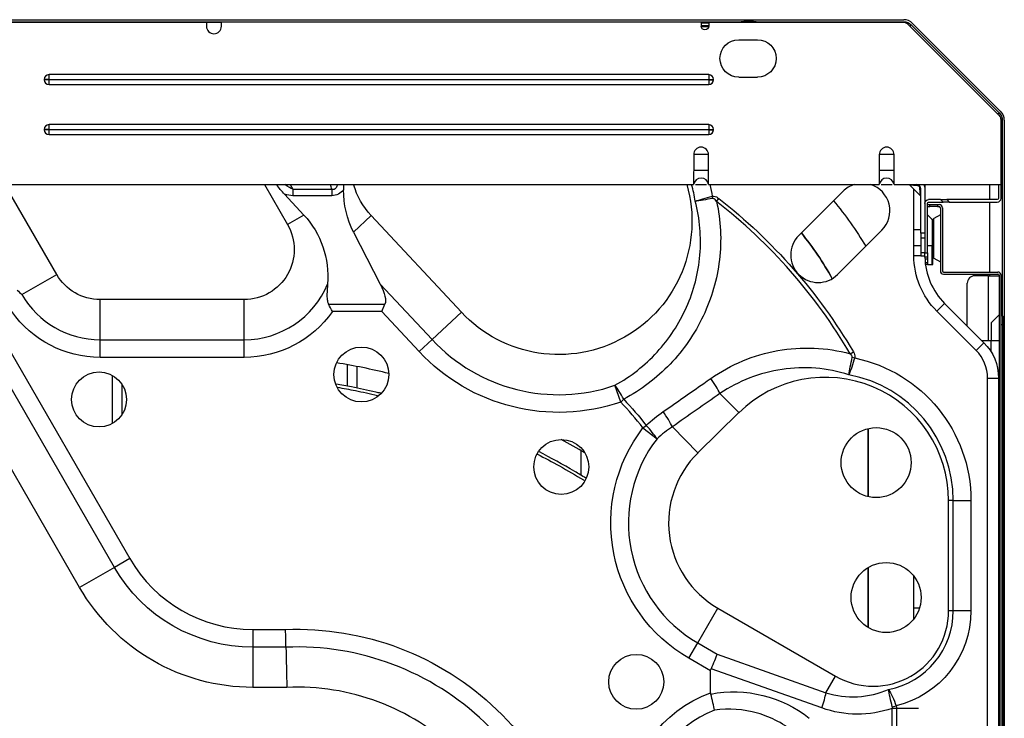
# Model space of a CAD drawing. Units: inches. Extents: x -1221 to 12192, y -4 to 9562.
# Drawn here: x 3058 to 3452, y 3422 to 3701 of the extents above; entities that cross this region are included whole.
import ezdxf

# ---------------------------------------------------------------- set-up
doc = ezdxf.new("R2010")
doc.units = ezdxf.units.IN
doc.header["$MEASUREMENT"] = 0
doc.layers.add('LG-PRODUCT', color=3, linetype='Continuous')

# ---------------------------------------------------------------- blocks, each defined once
blk = doc.blocks.new('6')
at = {"layer": 'LG-PRODUCT'}
for p, q in [((21258.35, 5054.83), (22221.51, 5054.83)), ((21259.02, 5054.03), (22156.44, 5054.03)), ((21338.57, 5053.83), (21942.47, 5053.83)), ((21942.47, 5053.83), (21942.47, 5052.23)), ((21942.47, 5053.83), (21948.46, 5053.83)), ((21948.47, 5052.23), (21948.47, 5053.83)), ((22140.44, 5053.83), (21948.47, 5053.83)), ((22140.44, 5053.83), (22140.44, 5052.23)), ((22140.44, 5053.63), (22143.44, 5053.63)), ((22143.44, 5052.33), (22140.44, 5052.33)), ((22143.42, 5052.03), (22140.45, 5052.03)), ((22143.44, 5053.83), (22143.44, 5052.23)), ((22143.44, 5053.83), (22221.16, 5053.83)), ((22162.41, 5054.03), (22221.51, 5054.03)), ((22223.28, 5052.95), (22259.54, 5016.68)), ((22223.99, 5052.24), (22224.48, 5052.8)), ((22224.48, 5052.8), (22259.69, 5017.59)), ((22225.04, 5053.36), (22260.25, 5018.15)), ((22155.44, 5046.83), (22162.94, 5046.83)), ((22143.44, 5032.83), (21879.48, 5032.83)), ((21879.48, 5030.87), (21879.48, 5032.83)), ((22143.44, 5032.83), (22143.44, 5030.87)), ((22155.44, 5031.83), (22162.94, 5031.83)), ((21877.52, 5030.87), (21877.52, 5030.79)), ((21879.48, 5030.87), (21877.52, 5030.87)), ((21879.48, 5030.79), (21877.52, 5030.79)), ((21879.48, 5030.87), (22143.44, 5030.87)), ((21879.48, 5030.79), (21879.48, 5030.87)), ((22143.44, 5030.79), (21879.48, 5030.79)), ((21879.48, 5028.83), (21879.48, 5030.79)), ((21879.48, 5028.83), (22143.44, 5028.83)), ((22143.44, 5030.87), (22143.44, 5030.79)), ((22143.44, 5030.87), (22145.4, 5030.87)), ((22143.44, 5030.79), (22143.44, 5028.83)), ((22143.44, 5030.79), (22145.4, 5030.79)), ((22145.4, 5030.79), (22145.4, 5030.87)), ((22259.13, 5017.1), (22259.69, 5017.59)), ((22143.44, 5012.84), (21879.48, 5012.84)), ((21879.48, 5010.88), (21879.48, 5012.84)), ((22143.44, 5012.84), (22143.44, 5010.88)), ((22260.42, 5014.58), (22260.92, 5014.62)), ((22260.42, 5014.56), (22260.42, 4988.84)), ((22260.42, 4983.34), (22260.42, 5014.56)), ((22260.92, 5014.62), (22260.92, 4936.51)), ((22261.72, 5014.62), (22261.72, 4333.16)), ((21877.52, 5010.88), (21877.52, 5010.8)), ((21879.48, 5010.88), (21877.52, 5010.88)), ((21879.48, 5010.8), (21877.52, 5010.8)), ((21879.48, 5010.88), (22143.44, 5010.88)), ((21879.48, 5010.8), (21879.48, 5010.88)), ((22143.44, 5010.8), (21879.48, 5010.8)), ((21879.48, 5008.84), (21879.48, 5010.8)), ((21879.48, 5008.84), (22143.44, 5008.84)), ((22143.44, 5010.88), (22143.44, 5010.8)), ((22143.44, 5010.88), (22145.4, 5010.88)), ((22143.44, 5010.8), (22143.44, 5008.84)), ((22143.44, 5010.8), (22145.4, 5010.8)), ((22145.4, 5010.8), (22145.4, 5010.88)), ((22137.42, 5000.84), (22137.42, 4994.44)), ((22143.36, 5000.84), (22137.42, 5000.84)), ((22143.36, 4994.44), (22143.36, 5000.84)), ((22211.66, 5000.84), (22211.66, 4994.44)), ((22217.6, 5000.84), (22211.66, 5000.84)), ((22217.6, 4994.44), (22217.6, 5000.84)), ((22137.39, 4992.28), (22137.39, 4988.84)), ((22143.36, 4994.44), (22137.42, 4994.44)), ((22143.39, 4988.84), (22143.39, 4992.28)), ((22211.63, 4992.28), (22211.63, 4988.84)), ((22217.6, 4994.44), (22211.66, 4994.44)), ((22217.63, 4988.84), (22217.63, 4992.28)), ((21718.11, 4988.84), (22137.39, 4988.84)), ((21891.72, 4827.65), (21798.65, 4988.84)), ((21882.56, 4952.84), (21861.78, 4988.84)), ((21965.69, 4988.84), (21974.92, 4972.84)), ((21976.01, 4988.84), (21977.08, 4986.99)), ((22138.19, 4988.84), (22142.57, 4988.84)), ((22143.39, 4988.84), (22211.63, 4988.84)), ((22212.43, 4988.84), (22216.8, 4988.84)), ((22217.63, 4988.84), (22260.42, 4988.84)), ((22223.84, 4988.69), (22228.13, 4984.4)), ((22223.84, 4988.69), (22226.84, 4988.5)), ((22225.53, 4988.58), (22225.53, 4988.84)), ((22229.93, 4988.84), (22229.93, 4987.24)), ((22255.92, 4982.83), (22255.92, 4988.83)), ((22259.42, 4988.84), (22259.42, 4983.34)), ((21981.49, 4976.63), (21973.67, 4985.01)), ((21977.08, 4986.99), (21992.59, 4986.99)), ((21977.08, 4986.99), (21977.08, 4984.4)), ((21992.59, 4984.4), (21977.08, 4984.4)), ((21992.59, 4986.99), (21992.59, 4984.4)), ((22145.04, 4983.27), (22144.86, 4984.16)), ((22197.15, 4986.12), (22179.48, 4968.44)), ((22225.53, 4970.69), (22225.53, 4987)), ((22228.13, 4984.41), (22227.94, 4987.4)), ((22228.28, 4969.34), (22228.28, 4987.24)), ((22229.93, 4987.24), (22229.93, 4981.34)), ((22146.58, 4982.13), (22147.47, 4983.26)), ((22229.93, 4981.34), (22229.93, 4961.6)), ((22230.93, 4961.6), (22230.93, 4981.34)), ((22230.93, 4980.84), (22231.93, 4980.84)), ((22230.93, 4980.04), (22231.93, 4980.04)), ((22236.19, 4982.84), (22231.43, 4982.84)), ((22231.43, 4981.84), (22237.19, 4981.84)), ((22231.93, 4980.04), (22231.93, 4980.84)), ((22231.93, 4980.84), (22234.93, 4980.84)), ((22234.93, 4980.04), (22231.93, 4980.04)), ((22234.93, 4980.84), (22234.93, 4980.04)), ((22234.93, 4980.84), (22235.63, 4980.84)), ((22234.93, 4980.04), (22235.63, 4980.04)), ((22237.19, 4981.84), (22236.19, 4982.84)), ((22236.19, 4982.84), (22238.67, 4982.84)), ((22239.67, 4981.84), (22237.19, 4981.84)), ((22258.92, 4982.84), (22238.67, 4982.84)), ((22238.67, 4982.84), (22239.67, 4981.84)), ((22239.67, 4981.84), (22258.92, 4981.84)), ((22255.92, 4953.84), (22255.92, 4981.83)), ((21981.49, 4976.63), (21974.92, 4972.84)), ((22001.32, 4969.85), (22008.38, 4976.45)), ((22044.47, 4937.77), (22008.38, 4976.45)), ((22232.83, 4974.85), (22230.93, 4976.76)), ((22236.13, 4976.8), (22233.53, 4975.3)), ((22236.13, 4979.54), (22236.13, 4954.34)), ((22236.92, 4979.54), (22236.92, 4954.34)), ((22232.83, 4974.85), (22232.83, 4964.34)), ((22233.13, 4967.34), (22233.13, 4974.61)), ((22233.13, 4974.14), (22233.13, 4964.34)), ((22233.53, 4967.34), (22233.53, 4975.3)), ((22001.32, 4969.85), (22011.98, 4949.04)), ((22195.03, 4952.89), (22212.71, 4970.56)), ((22228.28, 4970.69), (22225.48, 4970.69)), ((22225.48, 4967.59), (22225.48, 4970.69)), ((22229.93, 4969.34), (22228.28, 4969.34)), ((22228.28, 4969.34), (22228.28, 4967.54)), ((22225.48, 4964.49), (22225.48, 4967.59)), ((22225.48, 4964.49), (22228.28, 4964.49)), ((22225.53, 4960.4), (22225.53, 4964.49)), ((22228.28, 4967.54), (22229.93, 4967.54)), ((22228.28, 4967.54), (22228.28, 4961.54)), ((22232.83, 4964.34), (22230.93, 4964.34)), ((22232.83, 4956.84), (22232.83, 4964.34)), ((22233.13, 4964.34), (22232.83, 4964.34)), ((22233.13, 4956.84), (22233.13, 4964.34)), ((22233.53, 4959.38), (22233.53, 4967.34)), ((22225.53, 4960.4), (22228.28, 4960.4)), ((22229.93, 4961.54), (22228.28, 4961.54)), ((22228.28, 4961.54), (22228.28, 4960.34)), ((22228.28, 4960.34), (22229.93, 4960.34)), ((22229.93, 4961.6), (22230.93, 4961.6)), ((22229.93, 4959.84), (22229.93, 4961.6)), ((22230.93, 4961.6), (22230.93, 4959.84)), ((22230.93, 4959.84), (22229.93, 4959.84)), ((22230.93, 4958.97), (22229.96, 4958.97)), ((22230.06, 4957.72), (22230.93, 4957.72)), ((22230.93, 4956.84), (22230.16, 4956.84)), ((22230.93, 4959.84), (22230.93, 4958.97)), ((22230.93, 4958.97), (22230.93, 4957.72)), ((22230.93, 4957.72), (22230.93, 4956.84)), ((22230.93, 4956.84), (22232.83, 4956.84)), ((22232.83, 4956.84), (22233.13, 4956.84)), ((22233.53, 4959.38), (22236.13, 4957.88)), ((21868.64, 4944.81), (21882.56, 4952.84)), ((22237.42, 4953.84), (22259.12, 4953.84)), ((22237.42, 4953.04), (22259.12, 4953.04)), ((22255.42, 4952.34), (22249.92, 4952.34)), ((22255.42, 4926.34), (22255.42, 4952.34)), ((22255.42, 4952.34), (22259.62, 4952.34)), ((22255.92, 4952.34), (22255.92, 4953.04)), ((22259.62, 4952.54), (22259.62, 4395.23)), ((22260.42, 4395.23), (22260.42, 4952.54)), ((22011.98, 4949.04), (22032.72, 4926.81)), ((22246.92, 4932.22), (22246.92, 4949.35)), ((21899.88, 4926.78), (21899.88, 4942.85)), ((21957.6, 4942.85), (21899.88, 4942.85)), ((21957.6, 4926.78), (21957.6, 4942.85)), ((21991.32, 4940.96), (22013.87, 4940.96)), ((22012.59, 4938.02), (22013.87, 4940.96)), ((22237.83, 4941.31), (22234.72, 4938.2)), ((22237.83, 4941.31), (22253.56, 4925.58)), ((21854.71, 4938.02), (21911.75, 4839.22)), ((22012.59, 4938.02), (21992.88, 4938.02)), ((22027.55, 4921.99), (22012.59, 4938.02)), ((22032.72, 4926.81), (22044.47, 4937.77)), ((22250.45, 4922.47), (22234.72, 4938.2)), ((22256.42, 4933.48), (22259.62, 4936.68)), ((22261.19, 4936.24), (22260.42, 4937.01)), ((21905.63, 4835.68), (21848.59, 4934.49)), ((22256.42, 4933.48), (22256.42, 4926.35)), ((22261.19, 4932.68), (22260.42, 4932.68)), ((22261.19, 4932.68), (22261.19, 4936.24)), ((22261.19, 4736.05), (22261.19, 4932.68)), ((22261.19, 4932.68), (22261.42, 4932.68)), ((22261.42, 4932.68), (22261.42, 4935.68)), ((22261.42, 4736.05), (22261.42, 4932.68)), ((21899.88, 4926.78), (21957.6, 4926.78)), ((21899.88, 4919.71), (21899.88, 4926.78)), ((21957.6, 4919.71), (21957.6, 4926.78)), ((22027.55, 4921.99), (22032.72, 4926.81)), ((22253.56, 4925.58), (22250.45, 4922.47)), ((22256.42, 4926.35), (22252.8, 4926.35)), ((22259.62, 4926.35), (22256.42, 4926.35)), ((22256.42, 4921.97), (22256.42, 4926.35)), ((22200.08, 4921.13), (22201.33, 4921.86)), ((21957.6, 4919.71), (21899.88, 4919.71)), ((22200.87, 4919.72), (22201.85, 4919.48)), ((21998.76, 4916.8), (21998.76, 4908.16)), ((22002.76, 4907.37), (22002.76, 4916.05)), ((21904.77, 4912.49), (21904.77, 4893.21)), ((22255.02, 4436.34), (22255.02, 4911.44)), ((22255.02, 4911.44), (22259.42, 4911.44)), ((22259.42, 4911.44), (22259.42, 4436.34)), ((21908.77, 4896.97), (21908.77, 4908.73)), ((22108.23, 4901.83), (22105.94, 4908.52)), ((22147.95, 4905.25), (22155.49, 4897.58)), ((22108.23, 4901.83), (22109.42, 4902.96)), ((22155.49, 4897.58), (22139.15, 4881.52)), ((22117.13, 4891.47), (22118.43, 4892.47)), ((22117.13, 4891.47), (22122.75, 4887.17)), ((22128.91, 4891.94), (22139.15, 4881.52)), ((22207.29, 4863.94), (22207.29, 4891.23)), ((22207.29, 4891.23), (22207.29, 4863.94)), ((22092.31, 4882.43), (22092.31, 4872.42)), ((22241.3, 4862.39), (22239.42, 4862.39)), ((22239.42, 4818.26), (22239.42, 4862.39)), ((22241.3, 4818.26), (22241.3, 4862.39)), ((22241.3, 4862.39), (22248.37, 4862.39)), ((22248.37, 4862.39), (22248.37, 4818.26)), ((22259.62, 4849.36), (22259.42, 4849.36)), ((21911.75, 4839.22), (21905.63, 4835.68)), ((22259.62, 4839.03), (22259.42, 4839.23)), ((21905.63, 4835.68), (21891.72, 4827.65)), ((22207.29, 4811.55), (22207.29, 4835.64)), ((22207.29, 4835.64), (22207.29, 4811.55)), ((22225.38, 4832.31), (22225.38, 4814.88)), ((22259.42, 4829.5), (22259.62, 4829.7)), ((22139.03, 4805.45), (22147.06, 4819.36)), ((22147.06, 4819.36), (22194.2, 4792.15)), ((22227.77, 4819.37), (22225.38, 4819.37)), ((22259.62, 4819.37), (22259.42, 4819.37)), ((22241.3, 4818.26), (22239.42, 4818.26)), ((22248.37, 4818.26), (22241.3, 4818.26)), ((21960.99, 4810.79), (21974.14, 4810.79)), ((21960.99, 4810.79), (21960.99, 4803.72)), ((21960.99, 4803.72), (21960.99, 4787.66)), ((21974.28, 4803.72), (21960.99, 4803.72)), ((22135.49, 4799.32), (22139.03, 4805.45)), ((22139.03, 4805.45), (22146.77, 4800.98)), ((22144.19, 4794.3), (22135.49, 4799.32)), ((22146.77, 4800.98), (22190.37, 4785.53)), ((22188.73, 4779.4), (22144.36, 4795.13)), ((22144.19, 4785.49), (22144.19, 4794.3)), ((22190.37, 4785.53), (22194.2, 4792.15)), ((21974.63, 4787.66), (21960.99, 4787.66)), ((22216.89, 4748.7), (22216.89, 4779.25)), ((22227.35, 4779.25), (22216.89, 4779.25)), ((22216.9, 4779.81), (22218.42, 4780.25)), ((22218.56, 4779.25), (22218.56, 4748.7))]:
    blk.add_line(p, q, dxfattribs=at)
for centre, radius in [((22004.46, 4912.85), 11), ((21899.48, 4902.85), 11), ((22210.43, 4877.59), 14), ((22084.45, 4875.86), 11), ((22214.43, 4823.59), 14), ((22114.44, 4789.87), 11)]:
    blk.add_circle(centre, radius, dxfattribs=at)
for centre, radius, start, end in [((22221.51, 5049.83), 5, 45, 90), ((21945.47, 5052.23), 3, 180, 0), ((21879.48, 5030.87), 1.96, 90, 180), ((22143.44, 5030.87), 1.96, 0, 90), ((21879.48, 5030.79), 1.96, 180, 270), ((22143.44, 5030.79), 1.96, 270, 0), ((22256.72, 5014.62), 5, 0, 45), ((21879.48, 5010.88), 1.96, 90, 180), ((22143.44, 5010.88), 1.96, 0, 90), ((21879.48, 5010.8), 1.96, 180, 270), ((22143.44, 5010.8), 1.96, 270, 0), ((22140.39, 5000.84), 2.97, 0, 180), ((22214.63, 5000.84), 2.97, 0, 180), ((22083.44, 4974.13), 55.17, 8.3751, 15.4594), ((22140.39, 4988.44), 3, 7.6623, 172.3377), ((22204.93, 4978.34), 11, 107.3391, 135), ((22204.93, 4978.34), 11, 315, 72.658), ((22214.63, 4988.44), 3, 7.6623, 172.3377), ((22226.68, 4987.24), 1.6, 0, 90), ((22013.33, 4811.28), 216.66, 30.4654, 52.0486), ((22235.63, 4979.54), 1.3, 0, 90), ((22235.63, 4979.54), 0.5, 0, 90), ((22258.92, 4983.34), 1.5, 270, 0), ((22232.13, 4974.14), 1, 0, 45), ((22233.93, 4974.61), 0.8, 120, 180), ((22187.26, 4960.67), 11, 135, 315), ((22089.21, 4894.59), 118.08, 28.6439, 39.3609), ((22256.92, 4960.4), 27, 181.3345, 225), ((22233.93, 4960.08), 0.8, 180, 240), ((22237.42, 4954.34), 1.3, 180, 270), ((22237.42, 4954.34), 0.5, 180, 270), ((22249.92, 4949.35), 3, 90, 180), ((22259.12, 4952.54), 1.3, 0, 90), ((22259.12, 4952.54), 0.5, 0, 90), ((21957.6, 4962.84), 36.07, 270, 337.502), ((21899.88, 4962.84), 36.07, 210, 270), ((22260.62, 4935.68), 0.8, 0, 45), ((22083.44, 4974.13), 69.36, 223.0196, 288.9261), ((22239.42, 4911.44), 15.6, 0, 45), ((21947.47, 4632.69), 288.7, 76.3763, 80.6175), ((22190.08, 4862.39), 49.34, 0, 134.5109), ((22190.08, 4862.39), 51.22, 0, 79.4021), ((22013.33, 4811.28), 131.17, 37.6862, 43.6575), ((21947.47, 4632.69), 288.7, 59.5237, 61.6837), ((22166.75, 4853.45), 55.43, 142.5378, 240), ((22166.75, 4853.45), 39.36, 134.5109, 240), ((21960.99, 4867.64), 56.85, 210, 270), ((22209.27, 4818.26), 30.15, 240, 0), ((22209.27, 4818.26), 32.02, 281.0384, 0), ((21978.77, 4695.52), 108.3, 0, 92.3718), ((21978.77, 4695.52), 92.23, 0, 92.5702), ((22160.78, 4738.88), 42.4, 110.7653, 180)]:
    blk.add_arc(centre, radius, start, end, dxfattribs=at)
at = {"layer": 'LG-PRODUCT', "extrusion": (0, 0, -1)}
for centre, radius, start, end in [((-22141.94, 5052.23), 1.5, 180, 0), ((-22159.44, 5039.33), 15, 75.1613, 104.8331), ((-22221.16, 5050.83), 3, 90, 135), ((-22221.51, 5049.83), 4.2, 90, 135), ((-22155.44, 5039.33), 7.5, 270, 90), ((-22162.94, 5039.33), 7.5, 90, 270), ((-22257.42, 5014.56), 3, 135, 180), ((-22256.72, 5014.62), 4.2, 135, 180), ((-22030.72, 4997.29), 39.49, 344.8833, 347.6476), ((-22030.72, 4997.29), 30.55, 316.9804, 343.946), ((-22083.44, 4974.13), 53.3, 163.9845, 316.9804), ((-22083.44, 4974.13), 62.24, 166.3331, 170.7285), ((-22226.73, 4987.24), 3.2, 149.9992, 180), ((-22013.33, 4811.28), 218.11, 127.9514, 149.5346), ((-22089.21, 4894.59), 136.17, 139.8881, 149.2847), ((-22231.43, 4981.34), 1.5, 0, 90), ((-22231.43, 4981.34), 0.5, 0, 90), ((-22258.92, 4983.34), 0.5, 180, 270), ((-21957.6, 4962.84), 20, 150, 270), ((-22089.21, 4894.59), 118.08, 140.6391, 151.3561), ((-22256.92, 4960.4), 31.4, 315, 0), ((-21899.88, 4962.84), 20, 270, 330), ((-21899.88, 4962.84), 43.14, 270, 324.8706), ((-21957.6, 4962.84), 43.14, 215.1294, 270), ((-22239.42, 4911.44), 20, 135, 180), ((-22083.44, 4974.13), 76.43, 251.0739, 316.9804), ((-22190.08, 4862.39), 58.29, 101.6494, 180), ((-22013.33, 4811.28), 132.81, 136.3425, 142.3138), ((-22166.75, 4853.45), 62.5, 300, 37.4622), ((-21960.99, 4867.64), 63.92, 270, 330), ((-21960.99, 4867.64), 79.99, 270, 330), ((-22209.27, 4818.26), 39.09, 180, 256.4742), ((-21978.77, 4695.52), 115.37, 87.702, 180), ((-22160.78, 4738.88), 49.47, 0, 70.4149)]:
    blk.add_arc(centre, radius, start, end, dxfattribs=at)
for centre, major_axis, ratio, start_param, end_param in [((21941.81, 5048.08), (37.03, -61.03), 0.138402, 0.155661, 0.340524), ((21941.81, 5045.49), (38.34, -60.27), 0.25987, 0.163817, 0.305036), ((22030.72, 4986.49), (0, -35.09), 0.951482, 1.076894, 1.578345), ((21957.6, 4952.03), (0, -35.15), 0.951482, 3.936983, 4.797443), ((21980.87, 4972.02), (32.56, -31.73), 0.215011, 5.71491, 6.201799), ((22143.24, 4794.85), (-4.2, -9.12), 0.090269, 3.935275, 4.640731), ((22195.97, 4764.41), (51.52, -30.89), 0.165651, 3.04261, 3.122553), ((22153.43, 4738.88), (47.87, 0), 0.981177, 4.519653, 5.396624), ((22203.04, 4818.26), (42.11, 0), 0.981177, 1.235623, 1.917381)]:
    blk.add_ellipse(centre, major_axis=major_axis, ratio=ratio, start_param=start_param, end_param=end_param, dxfattribs=at)
at = {"layer": 'LG-PRODUCT'}
for centre, major_axis, ratio, start_param, end_param in [((22226.68, 4988.34), (0, -0.5), 0.340518, 1.898999, 3.141593), ((22227.78, 4987.24), (-0.5, 0), 0.340518, 3.141593, 4.384187), ((22142.99, 4910.29), (5.73, -8.2), 0.163884, 0.799199, 1.577717), ((22108.23, 4901.83), (4.72, -8.82), 0.158204, 1.614677, 2.343358), ((22123.95, 4896.98), (5.73, -8.2), 0.163833, 0.799191, 1.578855), ((22117.13, 4891.47), (6.82, -7.31), 0.163338, 0.799105, 1.555583), ((22186.84, 4779.4), (-3.34, -9.42), 0.179078, 1.63417, 2.339626)]:
    blk.add_ellipse(centre, major_axis=major_axis, ratio=ratio, start_param=start_param, end_param=end_param, dxfattribs=at)
for points, weights in [([(22260.1, 5015.91), (22259.88, 5016.34), (22259.54, 5016.68)], [0.963275720509, 0.969070455645, 1]), ([(22260.42, 5014.56), (22260.42, 5015.06), (22260.26, 5015.52)], [1, 0.96835010916, 0.96301943635])]:
    blk.add_rational_spline(points, weights, degree=2, dxfattribs=at)
for points, knots in [([(22137.42, 4994.44), (22137.42, 4994.08), (22137.41, 4993.72), (22137.4, 4993), (22137.39, 4992.64), (22137.39, 4992.28)], [0, 0, 0, 0, 0.5, 0.5, 1, 1, 1, 1]), ([(22143.39, 4992.28), (22143.39, 4992.64), (22143.38, 4993), (22143.37, 4993.72), (22143.36, 4994.08), (22143.36, 4994.44)], [0, 0, 0, 0, 0.5, 0.5, 1, 1, 1, 1]), ([(22211.66, 4994.44), (22211.66, 4994.08), (22211.65, 4993.72), (22211.64, 4993), (22211.63, 4992.64), (22211.63, 4992.28)], [0, 0, 0, 0, 0.5, 0.5, 1, 1, 1, 1]), ([(22217.63, 4992.28), (22217.63, 4992.64), (22217.62, 4993), (22217.61, 4993.72), (22217.6, 4994.08), (22217.6, 4994.44)], [0, 0, 0, 0, 0.5, 0.5, 1, 1, 1, 1]), ([(21992.59, 4986.99), (21993.05, 4986.89), (21993.55, 4986.97), (21994.3, 4987.49), (21994.56, 4987.9), (21994.84, 4988.47), (21994.92, 4988.64), (21994.99, 4988.81)], [0, 0, 0, 0, 0.414421, 0.414421, 0.828843, 0.828843, 1, 1, 1, 1]), ([(22227.94, 4987.4), (22227.93, 4987.51), (22227.91, 4987.62), (22227.83, 4987.83), (22227.77, 4987.93), (22227.64, 4988.11), (22227.55, 4988.19), (22227.37, 4988.33), (22227.26, 4988.39), (22227.05, 4988.47), (22226.94, 4988.49), (22226.84, 4988.5)], [0, 0, 0, 0, 0.199238, 0.199238, 0.39633, 0.39633, 0.597932, 0.597932, 0.802513, 0.802513, 1, 1, 1, 1]), ([(21997.33, 4986.75), (21996.74, 4986.07), (21996.04, 4985.47), (21994.44, 4984.62), (21993.52, 4984.4), (21992.59, 4984.4)], [0, 0, 0, 0, 0.5, 0.5, 1, 1, 1, 1]), ([(22144.86, 4984.16), (22145.04, 4984.2), (22145.22, 4984.21), (22145.78, 4984.17), (22146.16, 4984.05), (22146.85, 4983.71), (22147.17, 4983.5), (22147.47, 4983.26)], [0, 0, 0, 0, 0.186225, 0.186225, 0.597232, 0.597232, 1, 1, 1, 1]), ([(22105.94, 4908.52), (22112.27, 4912.04), (22117.88, 4916.48), (22127.64, 4927.12), (22131.63, 4933.19), (22136.02, 4943.09), (22137.21, 4946.49), (22139.01, 4953.47), (22139.62, 4957.08), (22140.22, 4964.25), (22140.22, 4967.84), (22139.6, 4975.02), (22138.97, 4978.64), (22138.02, 4982.17)], [0, 0, 0, 0, 0.25, 0.25, 0.5, 0.5, 0.625, 0.625, 0.75, 0.75, 0.875, 0.875, 1, 1, 1, 1]), ([(22146.58, 4982.13), (22148.29, 4974.38), (22148.65, 4966.52), (22147.28, 4954.85), (22146.49, 4950.96), (22144.32, 4943.45), (22142.93, 4939.8), (22137.87, 4929.15), (22133.39, 4922.67), (22122.55, 4911.35), (22116.37, 4906.66), (22109.42, 4902.96)], [0, 0, 0, 0, 0.25, 0.25, 0.375, 0.375, 0.5, 0.5, 0.75, 0.75, 1, 1, 1, 1]), ([(22146.58, 4982.13), (22146.4, 4982.37), (22146.2, 4982.61), (22145.89, 4982.91), (22145.78, 4983), (22145.56, 4983.15), (22145.45, 4983.21), (22145.26, 4983.26), (22145.19, 4983.28), (22145.09, 4983.27), (22145.07, 4983.27), (22145.04, 4983.27)], [0, 0, 0, 0, 0.458922, 0.458922, 0.665281, 0.665281, 0.852544, 0.852544, 0.962708, 0.962708, 1, 1, 1, 1]), ([(21990.92, 4949.04), (21990.81, 4947.69), (21990.7, 4946.33), (21990.67, 4944.29), (21990.68, 4943.6), (21990.85, 4942.25), (21990.99, 4941.57), (21991.32, 4940.96)], [0, 0, 0, 0, 0.5, 0.5, 0.75, 0.75, 1, 1, 1, 1]), ([(21866.74, 4946.64), (21867.35, 4946.02), (21867.98, 4945.42), (21868.62, 4944.83), (21868.63, 4944.82), (21868.64, 4944.81)], [0, 0, 0, 0, 0.983537, 0.983537, 1, 1, 1, 1]), ([(22144.3, 4911.29), (22148.31, 4914.09), (22152.57, 4916.42), (22161.55, 4920.16), (22166.29, 4921.56), (22180.58, 4924.12), (22190.58, 4923.74), (22200.08, 4921.13)], [0, 0, 0, 0, 0.25, 0.25, 0.5, 0.5, 1, 1, 1, 1]), ([(22200.87, 4919.72), (22200.89, 4919.8), (22200.89, 4919.88), (22200.87, 4920.04), (22200.85, 4920.11), (22200.73, 4920.42), (22200.57, 4920.62), (22200.3, 4920.93), (22200.19, 4921.03), (22200.08, 4921.13)], [0, 0, 0, 0, 0.146704, 0.146704, 0.276558, 0.276558, 0.734546, 0.734546, 1, 1, 1, 1]), ([(22201.33, 4921.86), (22201.42, 4921.7), (22201.51, 4921.53), (22201.74, 4921.02), (22201.86, 4920.66), (22201.93, 4920.03), (22201.91, 4919.74), (22201.85, 4919.48)], [0, 0, 0, 0, 0.228272, 0.228272, 0.670578, 0.670578, 1, 1, 1, 1]), ([(22199.5, 4912.74), (22195.17, 4914.14), (22190.75, 4915.01), (22181.73, 4915.73), (22177.22, 4915.56), (22168.4, 4914.25), (22164.01, 4913.08), (22155.66, 4909.83), (22151.7, 4907.76), (22147.95, 4905.25)], [0, 0, 0, 0, 0.25, 0.25, 0.5, 0.5, 0.75, 0.75, 1, 1, 1, 1]), ([(22125.25, 4897.99), (22130.64, 4901.75), (22136.03, 4905.52), (22142.38, 4909.95), (22143.34, 4910.62), (22144.3, 4911.29)], [0, 0, 0, 0, 0.849124, 0.849124, 1, 1, 1, 1]), ([(22012.24, 4905.33), (22011.56, 4905.5), (22007.64, 4906.41), (22001.68, 4907.67), (21996.4, 4908.62), (21994.36, 4908.97)], [0, 0, 0, 0, 0.113847, 0.65622, 1, 1, 1, 1]), ([(21994.83, 4907.74), (21997.24, 4907.33), (22002.56, 4906.34), (22007.94, 4905.17), (22010.88, 4904.49)], [0, 0, 0, 0, 0.453959, 1, 1, 1, 1]), ([(22094.22, 4871.41), (22092.77, 4872.3), (22086.54, 4876.05), (22080.26, 4879.51), (22075.42, 4882)], [0, 0, 0, 0, 0.233932, 1, 1, 1, 1]), ([(22074.92, 4880.97), (22077.85, 4879.46), (22083.99, 4876.17), (22090.23, 4872.51), (22093.54, 4870.48), (22093.67, 4870.4)], [0, 0, 0, 0, 0.4667, 0.978995, 1, 1, 1, 1]), ([(22190.37, 4785.53), (22194.49, 4784.22), (22198.73, 4783.68), (22207.32, 4784.13), (22211.44, 4785.1), (22215.4, 4786.83)], [0, 0, 0, 0, 0.5, 0.5, 1, 1, 1, 1]), ([(22178.26, 4769.15), (22176.01, 4771.06), (22173.61, 4772.69), (22168.5, 4775.42), (22165.77, 4776.53), (22157.42, 4778.92), (22151.53, 4779.34), (22145.74, 4778.53)], [0, 0, 0, 0, 0.25, 0.25, 0.5, 0.5, 1, 1, 1, 1]), ([(22216.89, 4779.25), (22216.92, 4779.38), (22216.93, 4779.51), (22216.92, 4779.7), (22216.91, 4779.76), (22216.9, 4779.81)], [0, 0, 0, 0, 0.70975, 0.70975, 1, 1, 1, 1])]:
    blk.add_open_spline(points, degree=3, knots=knots, dxfattribs=at)
for points in [[(21973.67, 4985.01), (21972.55, 4986.21), (21971.49, 4987.49), (21970.45, 4988.8)], [(21997.3, 4988.81), (21997.32, 4988.12), (21997.33, 4987.43), (21997.33, 4986.75)], [(22138.02, 4982.17), (22139.77, 4982.83), (22142.27, 4983.55), (22144.86, 4984.16)], [(22145.04, 4983.27), (22142.42, 4982.83), (22139.85, 4982.42), (22138.02, 4982.17)], [(21992.88, 4938.02), (21992.37, 4939.02), (21991.84, 4940), (21991.32, 4940.96)], [(22199.5, 4912.74), (22199.82, 4914.56), (22200.33, 4917.11), (22200.87, 4919.72)], [(22201.85, 4919.48), (22201.12, 4916.92), (22200.27, 4914.45), (22199.5, 4912.74)], [(22147.95, 4905.25), (22141.6, 4900.81), (22135.25, 4896.38), (22128.91, 4891.94)], [(22118.43, 4892.47), (22120.57, 4894.47), (22122.84, 4896.31), (22125.25, 4897.99)], [(22128.91, 4891.94), (22126.74, 4890.5), (22124.69, 4888.9), (22122.75, 4887.17)], [(21974.28, 4803.72), (21974.25, 4805.59), (21974.19, 4808.19), (21974.14, 4810.79)], [(21974.28, 4803.72), (21974.4, 4798.37), (21974.51, 4793.01), (21974.63, 4787.66)], [(22144.19, 4785.49), (22144.19, 4785.32), (22144.21, 4785.14), (22144.26, 4784.98)], [(22145.74, 4778.53), (22145.44, 4780.25), (22144.9, 4782.58), (22144.26, 4784.98)], [(22216.9, 4779.81), (22216.26, 4782.43), (22215.68, 4784.98), (22215.4, 4786.83)], [(22215.4, 4786.83), (22216.48, 4785.21), (22217.55, 4782.81), (22218.42, 4780.25)], [(22218.42, 4780.25), (22218.51, 4779.93), (22218.56, 4779.59), (22218.56, 4779.25)]]:
    blk.add_open_spline(points, degree=3, dxfattribs=at)

msp = doc.modelspace()

# ---------------------------------------------------------------- block references
msp.add_blockref('6', (-18809.73, -1353.75))

doc.saveas('drawing.dxf')
